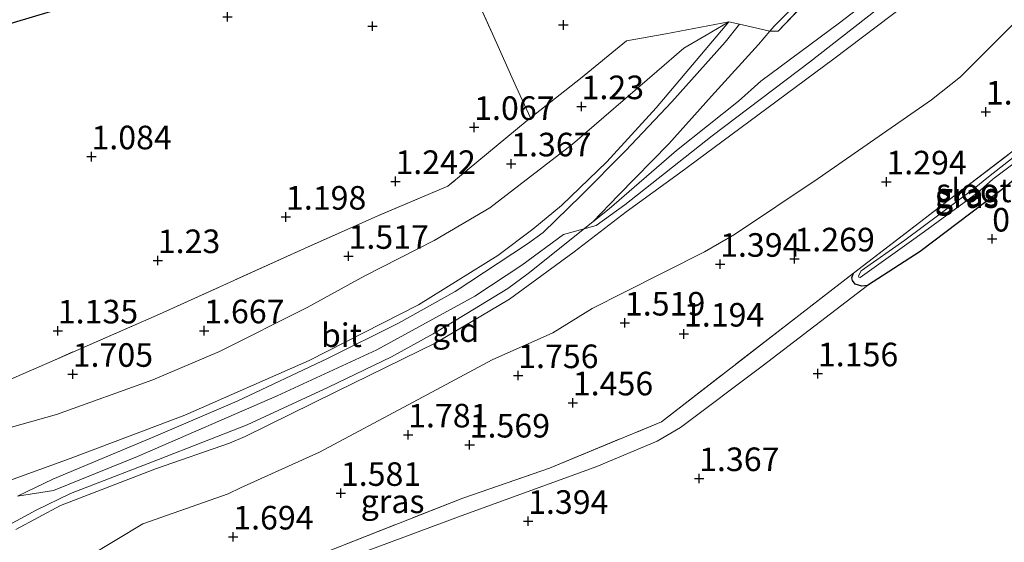
# Model space of a CAD drawing. Units: metres. Extents: x 159996 to 170008, y 537500 to 541182.
# Drawn here: x 166349 to 166453, y 538506 to 538562 of the extents above; entities that cross this region are included whole.
import ezdxf
from ezdxf.enums import TextEntityAlignment as Align

# ---------------------------------------------------------------- set-up
doc = ezdxf.new("R2010")
doc.units = ezdxf.units.M
doc.linetypes.add('IE-TERREINAFSCHEIDING', pattern=[10, 8, -2])
doc.layers.get('0').update_dxf_attribs({"lineweight": 25})
for name, color, linetype in [('B-ME-GW-HOOGTEPUNT-S-B1', 10, 'Continuous'), ('B-ME-GW-INSTEEKWATERGANG-L-B1', 10, 'Continuous'), ('B-ME-KG-KADASTRAAL-OPNAMEDTMGRENS-L-B1', 10, 'Continuous')]:
    doc.layers.add(name, color=color, linetype=linetype)
for name, color, linetype, lineweight in [('B-ME-GW-KRUINLIJN-L-B1', 93, 'Continuous', 18), ('B-ME-GW-TEENLIJN-L-B1', 93, 'Continuous', 18), ('B-ME-IE-GRASLAND-GV-B6', 93, 'Continuous', 18), ('B-ME-IE-GRONDWERKLIJN-GROND_INGERICHT-GV-B6', 253, 'Continuous', 18), ('B-ME-IE-TERREINAFSCHEIDING-DOORGANG-L-B1', 8, 'IE-TERREINAFSCHEIDING-KUNSTMATIG-OPEN', 18), ('B-ME-IE-TERREINAFSCHEIDING-RASTERHEKWERK-L-B1', 8, 'IE-TERREINAFSCHEIDING', 18), ('B-ME-OG-WATER-GV-B6', 153, 'Continuous', 18), ('B-ME-VH-VERH_SOORT-BITUMEN-GV-B6', 8, 'IE-TERREINAFSCHEIDING-NATUURLIJK-HOUTWAL', 18)]:
    doc.layers.add(name, color=color, linetype=linetype, lineweight=lineweight)
doc.styles.add('NLCS-ISO', font='NLCS-ISO.TTF')
doc.linetypes.add('IE-TERREINAFSCHEIDING-KUNSTMATIG-OPEN', pattern='A,7,-1.5,[67,NLCS.SHX,S=0.75,R=0,X=0,Y=0],-1.5', length=10)
doc.linetypes.add('IE-TERREINAFSCHEIDING-NATUURLIJK-HOUTWAL', pattern='A,7,-1.5,[67,NLCS.SHX,S=0.75,R=45,X=0,Y=0],-1.5,7,-1.5,[70,NLCS.SHX,S=0.75,R=0,X=0,Y=0],-1.5', length=20)

# ---------------------------------------------------------------- blocks, each defined once
blk = doc.blocks.new('hoogtepunt')
for p, q in [((-0.5, 0), (0.5, 0)), ((0, 0.5), (0, -0.5))]:
    blk.add_line(p, q)

msp = doc.modelspace()

# ---------------------------------------------------------------- linework, layer by layer
at = {"layer": 'B-ME-GW-INSTEEKWATERGANG-L-B1'}
msp.add_polyline3d([(166460.536, 538552.355, 0.763), (166460.877, 538552.364, 0.74), (166461.287, 538552.132, 0.74), (166461.546, 538551.82, 0.702), (166461.583, 538551.566, 0.702), (166461.42, 538551.22, 0.638), (166459.619, 538549.101, 0.613), (166453.639, 538543.887, 0.74), (166445.938, 538538.049, 0.906), (166444.521, 538536.959, 0.915), (166438.914, 538533.357, 0.855), (166438.316, 538533.281, 0.859), (166437.622, 538533.495, 0.859), (166437.32, 538533.872, 0.864), (166437.28, 538534.16, 0.864), (166437.441, 538534.682, 0.928)], dxfattribs=at)
at = {"layer": 'B-ME-GW-KRUINLIJN-L-B1'}
for points in [[(166409.808, 538540.097, 3.546), (166411.559, 538541.498, 3.592), (166418.679, 538547.66, 3.622), (166425.269, 538552.902, 3.567), (166427.638, 538555.002, 3.563), (166435.94, 538561.194, 3.558), (166445.293, 538568.387, 3.601), (166460.204, 538581.24, 3.499), (166470.695, 538590.433, 3.427)], [(166348.845, 538511.021, 3.576), (166352.686, 538511.621, 3.576), (166361.577, 538515.25, 3.576), (166376.387, 538521.676, 3.578), (166386.925, 538526.531, 3.597), (166397.32, 538532.223, 3.583), (166402.294, 538535.526, 3.578), (166406.7, 538538.751, 3.58), (166410.161, 538539.733, 3.678), (166413.22, 538541.896, 3.678), (166422.466, 538549.222, 3.687), (166432.775, 538557.02, 3.67), (166442.151, 538564.375, 3.7), (166451.745, 538572.02, 3.661), (166460.613, 538579.729, 3.653), (166471.548, 538589.119, 3.53)], [(166348.692, 538507.49, 3.604), (166353.407, 538510.048, 3.706), (166363.591, 538513.952, 3.715), (166371.317, 538516.66, 3.638), (166373, 538517.369, 3.604), (166382.573, 538522.096, 3.757), (166393.169, 538527.269, 3.715), (166400.992, 538531.927, 3.702), (166407.826, 538536.94, 3.719), (166413.34, 538541.166, 3.63), (166419.021, 538545.278, 3.63), (166426.336, 538550.716, 3.63), (166435.344, 538557.387, 3.642), (166443.015, 538563.186, 3.659), (166453.42, 538571.601, 3.625), (166461.612, 538578.388, 3.608), (166472.465, 538587.706, 3.57)], [(166347.609, 538512.545, 3.679), (166354.456, 538515.012, 3.675), (166366.602, 538519.623, 3.675), (166379.767, 538525.397, 3.696), (166391.359, 538531.312, 3.641), (166399.764, 538536.553, 3.628), (166403.462, 538539.336, 3.624), (166406.518, 538541.829, 3.548), (166411.31, 538546.453, 3.297), (166416.539, 538552.195, 2.795), (166424.221, 538561.296, 1.941)]]:
    msp.add_polyline3d(points, dxfattribs=at)
at = {"layer": 'B-ME-GW-TEENLIJN-L-B1'}
for points in [[(166409.808, 538540.097, 3.546), (166412.532, 538542.928, 3.337), (166417.886, 538548.364, 3.061), (166422.377, 538553.421, 2.555), (166427.371, 538558.899, 2.096), (166428.587, 538560.332, 1.996), (166429.024, 538560.847, 1.96), (166435.238, 538567.065, 1.697), (166440.78, 538571.845, 1.586), (166448.037, 538578.448, 1.506), (166466.978, 538596.157, 1.206)], [(166346.891, 538498.478, 1.974), (166351.836, 538501.5, 1.853), (166356.259, 538504.551, 1.918), (166362.152, 538508.111, 2.035), (166371.194, 538511.288, 2.07), (166372.477, 538511.903, 2.121), (166380.869, 538515.709, 2.068), (166390.799, 538521.004, 2.157), (166399.167, 538525.469, 2.129), (166405.586, 538528.343, 2.03), (166409.75, 538530.93, 2.012), (166413.115, 538532.622, 1.846), (166421.646, 538536.943, 1.649), (166424.832, 538538.781, 1.564), (166433.703, 538544.697, 1.39), (166445.703, 538553.023, 1.301), (166448.783, 538555.477, 1.39), (166454.494, 538561.214, 1.59), (166460.971, 538566.35, 1.466), (166466.155, 538569.644, 1.224), (166472.3, 538574.258, 1.016), (166478.337, 538578.662, 0.807)], [(166343.183, 538516.948, 1.886), (166352.985, 538519.678, 1.907), (166363.214, 538523.371, 1.95), (166370.251, 538526.37, 1.911), (166379.544, 538531.044, 1.843), (166385.664, 538534.369, 1.741), (166392.992, 538538.113, 1.746), (166398.912, 538541.604, 1.733), (166407.662, 538548.33, 1.537), (166416.586, 538556.038, 1.584), (166419.456, 538558.502, 1.656), (166421.846, 538559.903, 1.799), (166424.221, 538561.296, 1.941)]]:
    msp.add_polyline3d(points, dxfattribs=at)
at = {"layer": 'B-ME-IE-GRASLAND-GV-B6'}
for points in [[(166467.373, 538595.548, 1.534), (166459.477, 538588.251, 1.631), (166449.746, 538579.313, 1.801), (166439.073, 538569.521, 2.027), (166432.978, 538564.028, 2.031), (166429.455, 538560.324, 2.333), (166428.587, 538560.332, 1.996), (166429.024, 538560.847, 1.96), (166435.238, 538567.065, 1.697), (166440.78, 538571.845, 1.586), (166448.037, 538578.448, 1.506), (166466.978, 538596.157, 1.206), (166467.373, 538595.548, 1.534)], [(166459.619, 538549.101, 0.613), (166453.639, 538543.887, 0.74), (166445.938, 538538.049, 0.906), (166444.521, 538536.959, 0.915), (166438.914, 538533.357, 0.855), (166438.316, 538533.281, 0.859), (166437.622, 538533.495, 0.859), (166437.32, 538533.872, 0.864), (166437.28, 538534.16, 0.864), (166437.441, 538534.682, 0.928), (166447.463, 538542.359, 0.844), (166460.536, 538552.355, 0.763), (166460.877, 538552.364, 0.74), (166461.287, 538552.132, 0.74), (166461.546, 538551.82, 0.702), (166461.583, 538551.566, 0.702), (166461.42, 538551.22, 0.638), (166459.619, 538549.101, 0.613)], [(166438.15, 538534.222, 0.476), (166443.336, 538537.901, 0.476), (166444.961, 538539.089, 0.476), (166450.615, 538543.223, 0.476), (166452.159, 538544.6, 0.336), (166452.342, 538544.737, 0.336), (166456.816, 538548.1, 0.336), (166458.615, 538549.51, 0.336), (166460.329, 538550.854, 0.336), (166460.837, 538551.352, 0.336), (166460.931, 538551.746, 0.336), (166460.467, 538551.721, 0.336), (166459.935, 538551.43, 0.336), (166457.278, 538549.234, 0.336), (166451.758, 538544.875, 0.336), (166450.211, 538543.644, 0.476), (166442.866, 538538.168, 0.476), (166438.264, 538534.926, 0.476), (166437.971, 538534.383, 0.476), (166438.021, 538534.249, 0.476), (166438.15, 538534.222, 0.476)], [(166342, 538489.24, 1.892), (166358.024, 538495.805, 1.67), (166369.704, 538500.433, 1.561), (166381.409, 538505.064, 1.498), (166396.037, 538510.817, 1.495), (166405.223, 538514.009, 1.472), (166417.099, 538518.915, 1.302), (166437.441, 538534.682, 0.928), (166437.28, 538534.16, 0.864), (166437.32, 538533.872, 0.864), (166437.622, 538533.495, 0.859), (166438.316, 538533.281, 0.859), (166438.914, 538533.357, 0.855)], [(166438.914, 538533.357, 0.855), (166427.777, 538524.816, 1.059), (166419.098, 538518.322, 1.284), (166416.65, 538516.855, 1.289), (166410.231, 538514.185, 1.344), (166395.588, 538508.834, 1.327), (166369.661, 538499.195, 1.522), (166358.593, 538494.973, 1.62), (166350.811, 538491.784, 1.705), (166341.498, 538487.227, 1.85)]]:
    msp.add_polyline3d(points, dxfattribs=at)
at = {"layer": 'B-ME-IE-GRONDWERKLIJN-GROND_INGERICHT-GV-B6'}
for points in [[(166334.324, 538557.039, 0.612), (166364.539, 538566.078, 1.143), (166386.438, 538572.629, 0.971), (166364.334, 538614.829, 0.774), (166367.796, 538616.569, 0.776), (166370.696, 538618.027, 0.828), (166371.873, 538616.032, 0.811)], [(166371.873, 538616.032, 0.811), (166372.919, 538614.257, 0.795), (166378.715, 538603.781, 0.69), (166383.743, 538593.412, 0.671), (166388.872, 538582.88, 0.676), (166393.206, 538573.761, 0.835), (166395.803, 538567.552, 0.911), (166399.199, 538560.023, 0.947), (166401.708, 538554.421, 0.932), (166403.217, 538551.145, 0.964), (166402.864, 538550.852, 0.986), (166394.465, 538543.882, 1.529), (166387.053, 538540.75, 1.423), (166379.268, 538537.281, 1.288), (166363.896, 538530.326, 1.312), (166352.774, 538525.461, 1.271), (166348.478, 538523.581, 1.459)], [(166470.695, 538590.433, 3.427), (166460.204, 538581.24, 3.499), (166445.293, 538568.387, 3.601), (166435.94, 538561.194, 3.558), (166427.638, 538555.002, 3.563), (166425.269, 538552.902, 3.567), (166418.679, 538547.66, 3.622), (166411.559, 538541.498, 3.592), (166409.808, 538540.097, 3.546), (166412.532, 538542.928, 3.337), (166417.886, 538548.364, 3.061), (166422.377, 538553.421, 2.555), (166427.371, 538558.899, 2.096), (166428.587, 538560.332, 1.996), (166429.455, 538560.324, 2.333), (166432.978, 538564.028, 2.031), (166439.073, 538569.521, 2.027), (166449.746, 538579.313, 1.801), (166459.477, 538588.251, 1.631), (166467.373, 538595.548, 1.534), (166470.695, 538590.433, 3.427)], [(166347.506, 538507.742, 3.504), (166350.821, 538509.553, 3.657), (166354.492, 538511.3, 3.623), (166363.809, 538514.916, 3.623), (166373.208, 538518.604, 3.623), (166381.807, 538522.584, 3.64), (166388.489, 538525.814, 3.61), (166392.919, 538528.242, 3.614), (166396.483, 538530.381, 3.623), (166400.804, 538533.033, 3.606), (166402.973, 538534.614, 3.606), (166409.808, 538540.097, 3.546), (166411.559, 538541.498, 3.592), (166418.679, 538547.66, 3.622), (166425.269, 538552.902, 3.567), (166427.638, 538555.002, 3.563), (166435.94, 538561.194, 3.558), (166445.293, 538568.387, 3.601), (166460.204, 538581.24, 3.499), (166470.695, 538590.433, 3.427), (166471.548, 538589.119, 3.53), (166472.465, 538587.706, 3.57)], [(166348.692, 538507.49, 3.604), (166353.407, 538510.048, 3.706), (166363.591, 538513.952, 3.715), (166371.317, 538516.66, 3.638), (166373, 538517.369, 3.604), (166382.573, 538522.096, 3.757), (166393.169, 538527.269, 3.715), (166400.992, 538531.927, 3.702), (166407.826, 538536.94, 3.719), (166413.34, 538541.166, 3.63), (166419.021, 538545.278, 3.63), (166426.336, 538550.716, 3.63), (166435.344, 538557.387, 3.642), (166443.015, 538563.186, 3.659), (166453.42, 538571.601, 3.625), (166461.612, 538578.388, 3.608), (166472.465, 538587.706, 3.57), (166478.337, 538578.662, 0.807)], [(166472.465, 538587.706, 3.57), (166461.612, 538578.388, 3.608), (166453.42, 538571.601, 3.625), (166443.015, 538563.186, 3.659), (166435.344, 538557.387, 3.642), (166426.336, 538550.716, 3.63), (166419.021, 538545.278, 3.63), (166413.34, 538541.166, 3.63), (166407.826, 538536.94, 3.719), (166400.992, 538531.927, 3.702), (166393.169, 538527.269, 3.715), (166382.573, 538522.096, 3.757), (166373, 538517.369, 3.604), (166371.317, 538516.66, 3.638), (166363.591, 538513.952, 3.715), (166353.407, 538510.048, 3.706), (166348.692, 538507.49, 3.604)], [(166478.337, 538578.662, 0.807), (166472.3, 538574.258, 1.016), (166466.155, 538569.644, 1.224), (166460.971, 538566.35, 1.466), (166454.494, 538561.214, 1.59), (166448.783, 538555.477, 1.39), (166445.703, 538553.023, 1.301), (166433.703, 538544.697, 1.39), (166424.832, 538538.781, 1.564), (166421.646, 538536.943, 1.649), (166413.115, 538532.622, 1.846), (166409.75, 538530.93, 2.012), (166405.586, 538528.343, 2.03), (166399.167, 538525.469, 2.129), (166390.799, 538521.004, 2.157), (166380.869, 538515.709, 2.068), (166372.477, 538511.903, 2.121), (166371.194, 538511.288, 2.07), (166362.152, 538508.111, 2.035), (166356.259, 538504.551, 1.918), (166351.836, 538501.5, 1.853), (166346.891, 538498.478, 1.974)], [(166341.498, 538487.227, 1.85), (166350.811, 538491.784, 1.705), (166358.593, 538494.973, 1.62), (166369.661, 538499.195, 1.522), (166395.588, 538508.834, 1.327), (166410.231, 538514.185, 1.344), (166416.65, 538516.855, 1.289), (166419.098, 538518.322, 1.284), (166427.777, 538524.816, 1.059), (166438.914, 538533.357, 0.855), (166444.521, 538536.959, 0.915), (166445.938, 538538.049, 0.906), (166453.639, 538543.887, 0.74), (166459.619, 538549.101, 0.613), (166467.06, 538555.09, 0.683), (166471.725, 538558.577, 0.568), (166483.011, 538566.605, 0.564), (166484.977, 538568.435, 0.473), (166486.736, 538566.126, 0.798), (166494.031, 538554.662, 0.798), (166507.15, 538534.366, 1.073), (166528.762, 538501.165, 1.473), (166544.97, 538476.264, 1.559), (166560.956, 538451.413, 1.284)], [(166435.238, 538567.065, 1.697), (166429.024, 538560.847, 1.96), (166428.587, 538560.332, 1.996), (166425.353, 538561.046, 1.931), (166424.221, 538561.296, 1.941), (166417.564, 538560.041, 1.465), (166413.402, 538559.279, 1.299), (166408.529, 538555.313, 1.049), (166403.217, 538551.145, 0.964), (166401.708, 538554.421, 0.932), (166399.199, 538560.023, 0.947), (166395.803, 538567.552, 0.911)], [(166343.183, 538516.948, 1.886), (166352.985, 538519.678, 1.907), (166363.214, 538523.371, 1.95), (166370.251, 538526.37, 1.911), (166379.544, 538531.044, 1.843), (166385.664, 538534.369, 1.741), (166392.992, 538538.113, 1.746), (166398.912, 538541.604, 1.733), (166407.662, 538548.33, 1.537), (166416.586, 538556.038, 1.584), (166419.456, 538558.502, 1.656), (166421.846, 538559.903, 1.799), (166424.221, 538561.296, 1.941), (166416.539, 538552.195, 2.795), (166411.31, 538546.453, 3.297), (166406.518, 538541.829, 3.548), (166403.462, 538539.336, 3.624), (166399.764, 538536.553, 3.628), (166391.359, 538531.312, 3.641), (166379.767, 538525.397, 3.696), (166366.602, 538519.623, 3.675), (166354.456, 538515.012, 3.675), (166347.609, 538512.545, 3.679)], [(166348.478, 538523.581, 1.459), (166352.774, 538525.461, 1.271), (166363.896, 538530.326, 1.312), (166379.268, 538537.281, 1.288), (166387.053, 538540.75, 1.423), (166394.465, 538543.882, 1.529), (166402.864, 538550.852, 0.986), (166403.217, 538551.145, 0.964), (166408.529, 538555.313, 1.049), (166413.402, 538559.279, 1.299), (166417.564, 538560.041, 1.465), (166424.221, 538561.296, 1.941), (166421.846, 538559.903, 1.799), (166419.456, 538558.502, 1.656), (166416.586, 538556.038, 1.584), (166407.662, 538548.33, 1.537), (166398.912, 538541.604, 1.733), (166392.992, 538538.113, 1.746), (166385.664, 538534.369, 1.741), (166379.544, 538531.044, 1.843), (166370.251, 538526.37, 1.911), (166363.214, 538523.371, 1.95), (166352.985, 538519.678, 1.907), (166343.183, 538516.948, 1.886)], [(166347.609, 538512.545, 3.679), (166354.456, 538515.012, 3.675), (166366.602, 538519.623, 3.675), (166379.767, 538525.397, 3.696), (166391.359, 538531.312, 3.641), (166399.764, 538536.553, 3.628), (166403.462, 538539.336, 3.624), (166406.518, 538541.829, 3.548), (166411.31, 538546.453, 3.297), (166416.539, 538552.195, 2.795), (166424.221, 538561.296, 1.941), (166425.353, 538561.046, 1.931), (166423.827, 538559.152, 2.059), (166418.197, 538552.834, 2.654), (166413.283, 538547.63, 3.121), (166408.588, 538542.884, 3.402), (166404.573, 538538.97, 3.559), (166402.889, 538537.779, 3.555), (166395.238, 538532.715, 3.555), (166389.238, 538529.375, 3.593), (166381.717, 538525.616, 3.593), (166372.12, 538521.095, 3.572), (166363.464, 538517.374, 3.576), (166352.612, 538512.849, 3.576), (166348.845, 538511.021, 3.576)], [(166356.259, 538504.551, 1.918), (166362.152, 538508.111, 2.035), (166371.194, 538511.288, 2.07), (166372.477, 538511.903, 2.121), (166380.869, 538515.709, 2.068), (166390.799, 538521.004, 2.157), (166399.167, 538525.469, 2.129), (166405.586, 538528.343, 2.03), (166409.75, 538530.93, 2.012), (166413.115, 538532.622, 1.846), (166421.646, 538536.943, 1.649), (166424.832, 538538.781, 1.564), (166433.703, 538544.697, 1.39), (166445.703, 538553.023, 1.301), (166448.783, 538555.477, 1.39), (166454.494, 538561.214, 1.59)], [(166460.536, 538552.355, 0.763), (166447.463, 538542.359, 0.844), (166437.441, 538534.682, 0.928), (166417.099, 538518.915, 1.302), (166405.223, 538514.009, 1.472), (166396.037, 538510.817, 1.495), (166381.409, 538505.064, 1.498)]]:
    msp.add_polyline3d(points, dxfattribs=at)
at = {"layer": 'B-ME-IE-TERREINAFSCHEIDING-DOORGANG-L-B1'}
msp.add_line((166425.353, 538561.046, 1.931), (166424.221, 538561.296, 1.941), dxfattribs=at)
msp.add_polyline3d([(166429.455, 538560.324, 2.333), (166428.587, 538560.332, 1.996), (166425.353, 538561.046, 1.931)], dxfattribs=at)
at = {"layer": 'B-ME-IE-TERREINAFSCHEIDING-RASTERHEKWERK-L-B1'}
for points in [[(166429.455, 538560.324, 2.333), (166432.978, 538564.028, 2.031), (166439.073, 538569.521, 2.027), (166449.746, 538579.313, 1.801), (166459.477, 538588.251, 1.631), (166467.373, 538595.548, 1.534)], [(166395.803, 538567.552, 0.911), (166399.199, 538560.023, 0.947), (166401.708, 538554.421, 0.932), (166403.217, 538551.145, 0.964)], [(166424.221, 538561.296, 1.941), (166417.564, 538560.041, 1.465), (166413.402, 538559.279, 1.299), (166408.529, 538555.313, 1.049), (166403.217, 538551.145, 0.964), (166402.864, 538550.852, 0.986), (166394.465, 538543.882, 1.529), (166387.053, 538540.75, 1.423), (166379.268, 538537.281, 1.288), (166363.896, 538530.326, 1.312), (166352.774, 538525.461, 1.271), (166348.478, 538523.581, 1.459), (166339.56, 538519.948, 1.659), (166326.702, 538518.13, 1.75), (166314.688, 538516.862, 1.656), (166304.709, 538515.737, 1.537), (166295.924, 538514.652, 1.287), (166293.193, 538514.073, 1.01), (166286.13, 538513.185, 0.934), (166271.625, 538510.829, 0.981), (166262.552, 538509.648, 1.015)], [(166437.441, 538534.682, 0.928), (166447.463, 538542.359, 0.844), (166460.536, 538552.355, 0.763)], [(166338.296, 538487.782, 2.223), (166342, 538489.24, 1.892), (166358.024, 538495.805, 1.67), (166369.704, 538500.433, 1.561), (166381.409, 538505.064, 1.498), (166396.037, 538510.817, 1.495), (166405.223, 538514.009, 1.472), (166417.099, 538518.915, 1.302), (166437.441, 538534.682, 0.928)]]:
    msp.add_polyline3d(points, dxfattribs=at)
at = {"layer": 'B-ME-KG-KADASTRAAL-OPNAMEDTMGRENS-L-B1'}
msp.add_polyline3d([(166098.968, 538513.763, 1.105), (166117.833, 538512.344, 1.125), (166168.071, 538527.75, 0.742), (166210.755, 538534.285, 0.546), (166308.067, 538549.185, 0.712), (166334.324, 538557.039, 0.612), (166364.539, 538566.078, 1.143), (166386.438, 538572.629, 0.971), (166364.334, 538614.829, 0.774), (166367.796, 538616.569, 0.776), (166370.696, 538618.027, 0.828), (166381.68, 538623.549, 0.673), (166432.581, 538649.135, 0.65)], dxfattribs=at)
at = {"layer": 'B-ME-OG-WATER-GV-B6'}
msp.add_polyline3d([(166438.15, 538534.222, 0.476), (166438.021, 538534.249, 0.476), (166437.971, 538534.383, 0.476), (166438.264, 538534.926, 0.476), (166442.866, 538538.168, 0.476), (166450.211, 538543.644, 0.476), (166451.758, 538544.875, 0.336), (166457.278, 538549.234, 0.336), (166459.935, 538551.43, 0.336), (166460.467, 538551.721, 0.336), (166460.931, 538551.746, 0.336), (166460.837, 538551.352, 0.336), (166460.329, 538550.854, 0.336), (166458.615, 538549.51, 0.336), (166456.816, 538548.1, 0.336), (166452.342, 538544.737, 0.336), (166452.159, 538544.6, 0.336), (166450.615, 538543.223, 0.476), (166444.961, 538539.089, 0.476), (166443.336, 538537.901, 0.476), (166438.15, 538534.222, 0.476)], dxfattribs=at)
at = {"layer": 'B-ME-VH-VERH_SOORT-BITUMEN-GV-B6'}
for points in [[(166348.845, 538511.021, 3.576), (166352.612, 538512.849, 3.576), (166363.464, 538517.374, 3.576), (166372.12, 538521.095, 3.572), (166381.717, 538525.616, 3.593), (166389.238, 538529.375, 3.593), (166395.238, 538532.715, 3.555), (166402.889, 538537.779, 3.555), (166404.573, 538538.97, 3.559), (166408.588, 538542.884, 3.402), (166413.283, 538547.63, 3.121), (166418.197, 538552.834, 2.654), (166423.827, 538559.152, 2.059), (166425.353, 538561.046, 1.931), (166428.587, 538560.332, 1.996)], [(166428.587, 538560.332, 1.996), (166427.371, 538558.899, 2.096), (166422.377, 538553.421, 2.555), (166417.886, 538548.364, 3.061), (166412.532, 538542.928, 3.337), (166409.808, 538540.097, 3.546), (166402.973, 538534.614, 3.606), (166400.804, 538533.033, 3.606), (166396.483, 538530.381, 3.623), (166392.919, 538528.242, 3.614), (166388.489, 538525.814, 3.61), (166381.807, 538522.584, 3.64), (166373.208, 538518.604, 3.623), (166363.809, 538514.916, 3.623), (166354.492, 538511.3, 3.623), (166350.821, 538509.553, 3.657), (166347.506, 538507.742, 3.504)]]:
    msp.add_polyline3d(points, dxfattribs=at)

# ---------------------------------------------------------------- block references
at = {"layer": 'B-ME-GW-HOOGTEPUNT-S-B1', "rotation": 90}
for p in [(166371.1, 538561.832, 1.067), (166371.1, 538561.832, 1.067), (166406.698, 538560.973, 0.905), (166406.698, 538560.973, 0.905), (166386.466, 538560.853, 1.184), (166386.466, 538560.853, 1.184), (166408.624, 538552.326, 1.23), (166408.624, 538552.326, 1.23), (166451.459, 538551.756, 1.281), (166451.459, 538551.756, 1.281), (166397.245, 538550.126, 1.067), (166397.245, 538550.126, 1.067), (166356.692, 538547.014, 1.084), (166356.692, 538547.014, 1.084), (166401.166, 538546.263, 1.367), (166401.166, 538546.263, 1.367), (166388.903, 538544.396, 1.242), (166388.903, 538544.396, 1.242), (166440.924, 538544.351, 1.294), (166440.924, 538544.351, 1.294), (166377.301, 538540.619, 1.198), (166377.301, 538540.619, 1.198), (166452.137, 538538.296, 0.969), (166452.137, 538538.296, 0.969), (166363.723, 538536.011, 1.23), (166363.723, 538536.011, 1.23), (166383.933, 538536.466, 1.517), (166383.933, 538536.466, 1.517), (166431.183, 538536.193, 1.269), (166431.183, 538536.193, 1.269), (166423.304, 538535.623, 1.394), (166423.304, 538535.623, 1.394), (166413.219, 538529.394, 1.519), (166413.219, 538529.394, 1.519), (166353.128, 538528.558, 1.135), (166353.128, 538528.558, 1.135), (166368.636, 538528.57, 1.667), (166368.636, 538528.57, 1.667), (166419.473, 538528.223, 1.194), (166419.473, 538528.223, 1.194), (166354.707, 538523.96, 1.705), (166354.707, 538523.96, 1.705), (166401.906, 538523.821, 1.756), (166401.906, 538523.821, 1.756), (166433.667, 538524.014, 1.156), (166433.667, 538524.014, 1.156), (166407.7, 538520.934, 1.456), (166407.7, 538520.934, 1.456), (166390.245, 538517.535, 1.781), (166390.245, 538517.535, 1.781), (166396.768, 538516.466, 1.569), (166396.768, 538516.466, 1.569), (166421.08, 538512.907, 1.367), (166421.08, 538512.907, 1.367), (166383.121, 538511.34, 1.581), (166383.121, 538511.34, 1.581), (166402.958, 538508.376, 1.394), (166402.958, 538508.376, 1.394), (166371.715, 538506.718, 1.694), (166371.715, 538506.718, 1.694)]:
    msp.add_blockref('hoogtepunt', p, dxfattribs=at)

# ---------------------------------------------------------------- texts
at = {"layer": 'B-ME-GW-HOOGTEPUNT-S-B1', "ltscale": 0.2, "style": 'NLCS-ISO'}
for s, p in [('1.23', (166408.624, 538552.326, 1.23)), ('1.23', (166408.624, 538552.326, 1.23)), ('1.281', (166451.459, 538551.756, 1.281)), ('1.281', (166451.459, 538551.756, 1.281)), ('1.067', (166397.245, 538550.126, 1.067)), ('1.067', (166397.245, 538550.126, 1.067)), ('1.084', (166356.692, 538547.014, 1.084)), ('1.084', (166356.692, 538547.014, 1.084)), ('1.367', (166401.166, 538546.263, 1.367)), ('1.367', (166401.166, 538546.263, 1.367)), ('1.242', (166388.903, 538544.396, 1.242)), ('1.242', (166388.903, 538544.396, 1.242)), ('1.294', (166440.924, 538544.351, 1.294)), ('1.294', (166440.924, 538544.351, 1.294)), ('1.198', (166377.301, 538540.619, 1.198)), ('1.198', (166377.301, 538540.619, 1.198)), ('0.969', (166452.137, 538538.296, 0.969)), ('0.969', (166452.137, 538538.296, 0.969)), ('1.517', (166383.933, 538536.466, 1.517)), ('1.517', (166383.933, 538536.466, 1.517)), ('1.23', (166363.723, 538536.011, 1.23)), ('1.23', (166363.723, 538536.011, 1.23)), ('1.394', (166423.304, 538535.623, 1.394)), ('1.394', (166423.304, 538535.623, 1.394)), ('1.269', (166431.183, 538536.193, 1.269)), ('1.269', (166431.183, 538536.193, 1.269)), ('1.519', (166413.219, 538529.394, 1.519)), ('1.519', (166413.219, 538529.394, 1.519)), ('1.135', (166353.128, 538528.558, 1.135)), ('1.135', (166353.128, 538528.558, 1.135)), ('1.667', (166368.636, 538528.57, 1.667)), ('1.667', (166368.636, 538528.57, 1.667)), ('1.194', (166419.473, 538528.223, 1.194)), ('1.194', (166419.473, 538528.223, 1.194)), ('1.705', (166354.707, 538523.96, 1.705)), ('1.705', (166354.707, 538523.96, 1.705)), ('1.756', (166401.906, 538523.821, 1.756)), ('1.756', (166401.906, 538523.821, 1.756)), ('1.156', (166433.667, 538524.014, 1.156)), ('1.156', (166433.667, 538524.014, 1.156)), ('1.456', (166407.7, 538520.934, 1.456)), ('1.456', (166407.7, 538520.934, 1.456)), ('1.781', (166390.245, 538517.535, 1.781)), ('1.781', (166390.245, 538517.535, 1.781)), ('1.569', (166396.768, 538516.466, 1.569)), ('1.569', (166396.768, 538516.466, 1.569)), ('1.367', (166421.08, 538512.907, 1.367)), ('1.367', (166421.08, 538512.907, 1.367)), ('1.581', (166383.121, 538511.34, 1.581)), ('1.581', (166383.121, 538511.34, 1.581)), ('1.394', (166402.958, 538508.376, 1.394)), ('1.394', (166402.958, 538508.376, 1.394)), ('1.694', (166371.715, 538506.718, 1.694)), ('1.694', (166371.715, 538506.718, 1.694))]:
    msp.add_text(s, height=2.5, dxfattribs=at).set_placement(p, align=Align.BOTTOM_LEFT)
at = {"layer": 'B-ME-IE-GRASLAND-GV-B6', "ltscale": 0.2, "style": 'NLCS-ISO'}
for p in [(166449.431, 538542.822), (166449.451, 538542.984), (166388.605, 538510.486)]:
    msp.add_text('gras', height=2.5, dxfattribs=at).set_placement(p, align=Align.MIDDLE_CENTER)
at = {"layer": 'B-ME-IE-GRONDWERKLIJN-GROND_INGERICHT-GV-B6', "ltscale": 0.2, "style": 'NLCS-ISO'}
msp.add_text('gld', height=2.5, dxfattribs=at).set_placement((166395.272, 538528.63), align=Align.MIDDLE_CENTER)
at = {"layer": 'B-ME-OG-WATER-GV-B6', "ltscale": 0.2, "style": 'NLCS-ISO'}
msp.add_text('sloot', height=2.5, dxfattribs=at).set_placement((166450.191, 538543.437), align=Align.MIDDLE_CENTER)
at = {"layer": 'B-ME-VH-VERH_SOORT-BITUMEN-GV-B6', "ltscale": 0.2, "style": 'NLCS-ISO'}
msp.add_text('bit', height=2.5, dxfattribs=at).set_placement((166383.176, 538528.089), align=Align.MIDDLE_CENTER)

doc.saveas('drawing.dxf')
